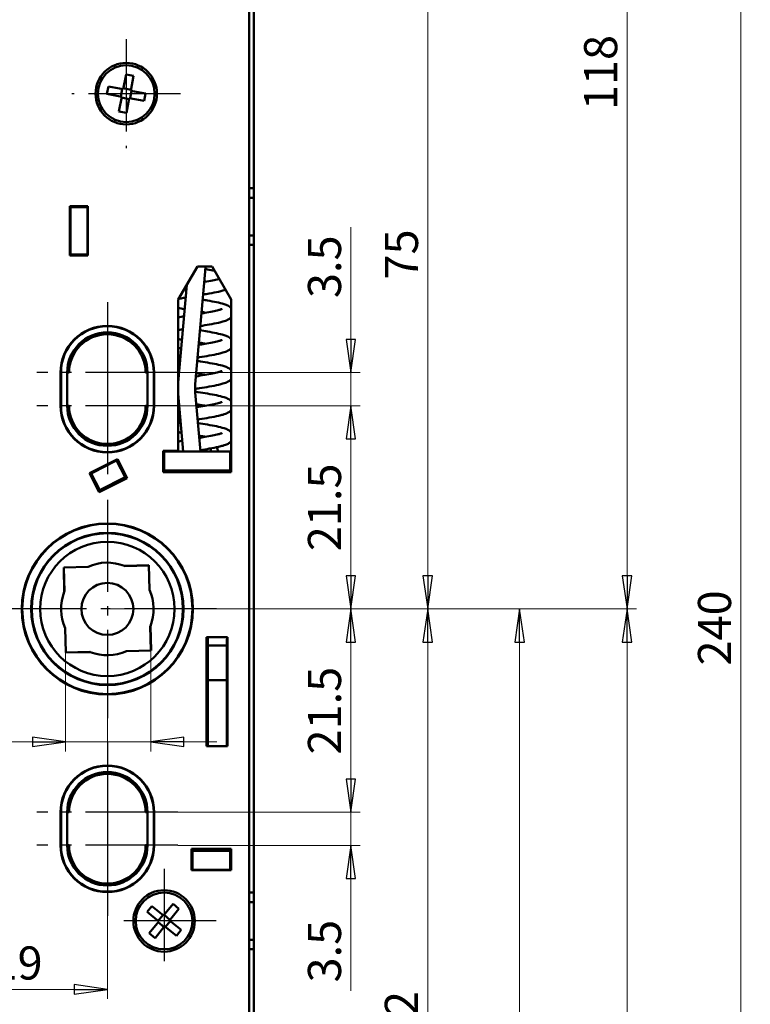
# Model space of a CAD drawing. Extents: x -2769 to -2515, y -66 to 356.
# Drawn here: x -2695 to -2617, y 137 to 241 of the extents above; entities that cross this region are included whole.
import ezdxf

# ---------------------------------------------------------------- set-up
doc = ezdxf.new("R2010")
doc.units = 0
doc.linetypes.add('AM_DIN_G_W050', pattern=[13.75, 9.75, -1.5, 1, -1.5])
doc.layers.get('0').update_dxf_attribs({"linetype": 'CONTINUOUS'})
doc.layers.get('DEFPOINTS').update_dxf_attribs({"linetype": 'CONTINUOUS'})
for name, color, linetype, lineweight in [('Bemaßungen(MSL)', 179, 'CONTINUOUS', 25), ('Mittelpunktmarkierung(MSL)', 179, 'CONTINUOUS', 25), ('Sichtbare Kanten(MSL)', 7, 'CONTINUOUS', 50)]:
    doc.layers.add(name, color=color, linetype=linetype, lineweight=lineweight)
doc.styles.add('NORMAL-MSL', font='arial.ttf')
doc.dimstyles.new('NORMAL-MSL', dxfattribs={"dimtxt": 3.5, "dimasz": 3.5, "dimexe": 1, "dimexo": 0, "dimgap": 1, "dimtad": 1, "dimrnd": 1e-08, "dimdsep": 46, "dimtxsty": 'NORMAL-MSL', "dimblk": 'Filled-1', "dimcen": 0.09, "dimdle": 7, "dimclrd": 2, "dimclre": 2, "dimclrt": 3, "dimadec": 0, "dimazin": 2, "dimtfac": 0.5, "dimtmove": 0, "dimatfit": 3, "dimldrblk": 'Filled-1', "dimfxl": 1, "dimtolj": 1, "dimlwd": 0, "dimlwe": 0, "dimarcsym": 0})

# ---------------------------------------------------------------- blocks, each defined once
blk = doc.blocks.new('Filled-1')
at = {"color": 0}
for p, q in [((0, 0), (-1, 0.143)), ((-1, 0.143), (-1, -0.143)), ((-1, 0), (0, 0)), ((-1, -0.143), (0, 0))]:
    blk.add_line(p, q, dxfattribs=at)
at = {"color": 0, "flags": 128}
blk.add_lwpolyline([(-1, -0.143), (0, 0), (-1, 0.143), (-1, -0.143)], dxfattribs=at)
at = {"color": 0}
blk.add_solid([(-1, -0.143), (0, 0), (-1, 0.143), (-1, -0.143)], dxfattribs=at)
blk = doc.blocks.new('*D50')
at = {"layer": 'Bemaßungen(MSL)', "color": 2, "linetype": 'Continuous', "lineweight": 0}
for p, q in [((-2704.26, 173.32), (-2704.26, 137.34)), ((-2685.26, 167.02), (-2685.26, 137.34)), ((-2700.76, 138.34), (-2688.76, 138.34))]:
    blk.add_line(p, q, dxfattribs=at)
at = {"layer": 'DEFPOINTS', "color": 0, "linetype": 'Continuous'}
for p in [(-2704.26, 173.32), (-2685.26, 167.02), (-2685.26, 138.34)]:
    blk.add_point(p, dxfattribs=at)
at = {"layer": 'Bemaßungen(MSL)', "color": 2, "linetype": 'Continuous', "lineweight": 0, "xscale": 3.5, "yscale": 3.5, "zscale": 3.5, "rotation": 180}
blk.add_blockref('Filled-1', (-2704.26, 138.34), dxfattribs=at)
at = {"layer": 'Bemaßungen(MSL)', "color": 2, "linetype": 'Continuous', "lineweight": 0, "xscale": 3.5, "yscale": 3.5, "zscale": 3.5}
blk.add_blockref('Filled-1', (-2685.26, 138.34), dxfattribs=at)
at = {"layer": 'Bemaßungen(MSL)', "color": 3, "linetype": 'Continuous', "lineweight": 5, "insert": (-2694.76, 141.13), "char_height": 3.5, "attachment_point": 5, "style": 'NORMAL-MSL'}
blk.add_mtext('\\A1;19', dxfattribs=at)
blk = doc.blocks.new('*D45')
at = {"layer": 'Bemaßungen(MSL)', "color": 2, "linetype": 'Continuous', "lineweight": 0}
for p, q in [((-2689.69, 175.25), (-2689.69, 163.51)), ((-2680.68, 175.47), (-2680.68, 163.51)), ((-2693.19, 164.51), (-2705.07, 164.51)), ((-2680.68, 164.51), (-2689.69, 164.51)), ((-2677.18, 164.51), (-2673.68, 164.51))]:
    blk.add_line(p, q, dxfattribs=at)
at = {"layer": 'DEFPOINTS', "color": 0, "linetype": 'Continuous'}
for p in [(-2689.69, 175.25), (-2680.68, 175.47), (-2680.68, 164.51)]:
    blk.add_point(p, dxfattribs=at)
at = {"layer": 'Bemaßungen(MSL)', "color": 2, "linetype": 'Continuous', "lineweight": 0, "xscale": 3.5, "yscale": 3.5, "zscale": 3.5}
blk.add_blockref('Filled-1', (-2689.69, 164.51), dxfattribs=at)
at = {"layer": 'Bemaßungen(MSL)', "color": 2, "linetype": 'Continuous', "lineweight": 0, "xscale": 3.5, "yscale": 3.5, "zscale": 3.5, "rotation": 180}
blk.add_blockref('Filled-1', (-2680.68, 164.51), dxfattribs=at)
at = {"layer": 'Bemaßungen(MSL)', "color": 3, "linetype": 'Continuous', "lineweight": 5, "insert": (-2700.88, 167.3), "char_height": 3.5, "attachment_point": 5, "style": 'NORMAL-MSL'}
blk.add_mtext('\\A1;\\fAIGDT|b0|i0;\\H3.5000;o\\fArial|b0|i0;\\H3.5000;9', dxfattribs=at)
blk = doc.blocks.new('*D19')
at = {"layer": 'Bemaßungen(MSL)', "color": 2, "linetype": 'Continuous', "lineweight": 0}
for p, q in [((-2685.26, 178.57), (-2640.66, 178.57)), ((-2641.66, 88.07), (-2641.66, 175.07)), ((-2671.66, 84.57), (-2640.66, 84.57))]:
    blk.add_line(p, q, dxfattribs=at)
at = {"layer": 'DEFPOINTS', "color": 0, "linetype": 'Continuous'}
for p in [(-2685.26, 178.57), (-2641.66, 178.57), (-2671.66, 84.57)]:
    blk.add_point(p, dxfattribs=at)
at = {"layer": 'Bemaßungen(MSL)', "color": 2, "linetype": 'Continuous', "lineweight": 0, "xscale": 3.5, "yscale": 3.5, "zscale": 3.5}
for p, rotation in [((-2641.66, 178.57), 90), ((-2641.66, 84.57), 270)]:
    blk.add_blockref('Filled-1', p, dxfattribs=dict(at, rotation=rotation))
at = {"layer": 'Bemaßungen(MSL)', "color": 3, "linetype": 'Continuous', "lineweight": 5, "insert": (-2644.45, 129.2), "char_height": 3.5, "attachment_point": 5, "rotation": 90, "style": 'NORMAL-MSL'}
blk.add_mtext('\\A1;RZ94', dxfattribs=at)
blk = doc.blocks.new('*D18')
at = {"layer": 'Bemaßungen(MSL)', "color": 2, "linetype": 'Continuous', "lineweight": 0}
for p, q in [((-2670.26, 296.57), (-2617.26, 296.57)), ((-2618.26, 293.07), (-2618.26, 60.07)), ((-2670.26, 56.57), (-2617.26, 56.57))]:
    blk.add_line(p, q, dxfattribs=at)
at = {"layer": 'DEFPOINTS', "color": 0, "linetype": 'Continuous'}
for p in [(-2670.26, 296.57), (-2670.26, 56.57), (-2618.26, 56.57)]:
    blk.add_point(p, dxfattribs=at)
at = {"layer": 'Bemaßungen(MSL)', "color": 2, "linetype": 'Continuous', "lineweight": 0, "xscale": 3.5, "yscale": 3.5, "zscale": 3.5}
for p, rotation in [((-2618.26, 296.57), 90), ((-2618.26, 56.57), 270)]:
    blk.add_blockref('Filled-1', p, dxfattribs=dict(at, rotation=rotation))
at = {"layer": 'Bemaßungen(MSL)', "color": 3, "linetype": 'Continuous', "lineweight": 5, "insert": (-2621.05, 176.57), "char_height": 3.5, "attachment_point": 5, "rotation": 90, "style": 'NORMAL-MSL'}
blk.add_mtext('\\A1;240', dxfattribs=at)
blk = doc.blocks.new('*D17')
at = {"layer": 'Bemaßungen(MSL)', "color": 2, "linetype": 'Continuous', "lineweight": 0}
for p, q in [((-2685.26, 178.57), (-2650.38, 178.57)), ((-2651.38, 175.07), (-2651.38, 90.07)), ((-2675.44, 86.57), (-2650.38, 86.57))]:
    blk.add_line(p, q, dxfattribs=at)
at = {"layer": 'DEFPOINTS', "color": 0, "linetype": 'Continuous'}
for p in [(-2685.26, 178.57), (-2675.44, 86.57), (-2651.38, 86.57)]:
    blk.add_point(p, dxfattribs=at)
at = {"layer": 'Bemaßungen(MSL)', "color": 2, "linetype": 'Continuous', "lineweight": 0, "xscale": 3.5, "yscale": 3.5, "zscale": 3.5}
for p, rotation in [((-2651.38, 178.57), 90), ((-2651.38, 86.57), 270)]:
    blk.add_blockref('Filled-1', p, dxfattribs=dict(at, rotation=rotation))
at = {"layer": 'Bemaßungen(MSL)', "color": 3, "linetype": 'Continuous', "lineweight": 5, "insert": (-2654.17, 132.57), "char_height": 3.5, "attachment_point": 5, "rotation": 90, "style": 'NORMAL-MSL'}
blk.add_mtext('\\A1;PZ92', dxfattribs=at)
blk = doc.blocks.new('*D16')
at = {"layer": 'Bemaßungen(MSL)', "color": 2, "linetype": 'Continuous', "lineweight": 0}
for p, q in [((-2685.26, 178.57), (-2629.3, 178.57)), ((-2630.3, 175.07), (-2630.3, 60.07)), ((-2670.26, 56.57), (-2629.3, 56.57))]:
    blk.add_line(p, q, dxfattribs=at)
at = {"layer": 'DEFPOINTS', "color": 0, "linetype": 'Continuous'}
for p in [(-2685.26, 178.57), (-2670.26, 56.57), (-2630.3, 56.57)]:
    blk.add_point(p, dxfattribs=at)
at = {"layer": 'Bemaßungen(MSL)', "color": 2, "linetype": 'Continuous', "lineweight": 0, "xscale": 3.5, "yscale": 3.5, "zscale": 3.5}
for p, rotation in [((-2630.3, 178.57), 90), ((-2630.3, 56.57), 270)]:
    blk.add_blockref('Filled-1', p, dxfattribs=dict(at, rotation=rotation))
at = {"layer": 'Bemaßungen(MSL)', "color": 3, "linetype": 'Continuous', "lineweight": 5, "insert": (-2633.06, 116.21), "char_height": 3.5, "attachment_point": 5, "rotation": 90, "style": 'NORMAL-MSL'}
blk.add_mtext('\\A1;122', dxfattribs=at)
blk = doc.blocks.new('*D15')
at = {"layer": 'Bemaßungen(MSL)', "color": 2, "linetype": 'Continuous', "lineweight": 0}
for p, q in [((-2659.52, 160.57), (-2659.52, 164.07)), ((-2677.81, 157.07), (-2658.52, 157.07)), ((-2659.52, 157.07), (-2659.52, 153.57)), ((-2677.81, 153.57), (-2658.52, 153.57)), ((-2659.52, 150.07), (-2659.52, 138.18))]:
    blk.add_line(p, q, dxfattribs=at)
at = {"layer": 'DEFPOINTS', "color": 0, "linetype": 'Continuous'}
for p in [(-2677.81, 157.07), (-2677.81, 153.57), (-2659.52, 153.57)]:
    blk.add_point(p, dxfattribs=at)
at = {"layer": 'Bemaßungen(MSL)', "color": 2, "linetype": 'Continuous', "lineweight": 0, "xscale": 3.5, "yscale": 3.5, "zscale": 3.5}
for p, rotation in [((-2659.52, 157.07), 270), ((-2659.52, 153.57), 90)]:
    blk.add_blockref('Filled-1', p, dxfattribs=dict(at, rotation=rotation))
at = {"layer": 'Bemaßungen(MSL)', "color": 3, "linetype": 'Continuous', "lineweight": 5, "insert": (-2662.3, 142.38), "char_height": 3.5, "attachment_point": 5, "rotation": 90, "style": 'NORMAL-MSL'}
blk.add_mtext('\\A1;3.5', dxfattribs=at)
blk = doc.blocks.new('*D14')
at = {"layer": 'Bemaßungen(MSL)', "color": 2, "linetype": 'Continuous', "lineweight": 0}
for p, q in [((-2673.71, 178.57), (-2658.52, 178.57)), ((-2659.52, 175.07), (-2659.52, 160.57)), ((-2681.21, 157.07), (-2658.52, 157.07))]:
    blk.add_line(p, q, dxfattribs=at)
at = {"layer": 'DEFPOINTS', "color": 0, "linetype": 'Continuous'}
for p in [(-2673.71, 178.57), (-2681.21, 157.07), (-2659.52, 157.07)]:
    blk.add_point(p, dxfattribs=at)
at = {"layer": 'Bemaßungen(MSL)', "color": 2, "linetype": 'Continuous', "lineweight": 0, "xscale": 3.5, "yscale": 3.5, "zscale": 3.5}
for p, rotation in [((-2659.52, 178.57), 90), ((-2659.52, 157.07), 270)]:
    blk.add_blockref('Filled-1', p, dxfattribs=dict(at, rotation=rotation))
at = {"layer": 'Bemaßungen(MSL)', "color": 3, "linetype": 'Continuous', "lineweight": 5, "insert": (-2662.3, 167.82), "char_height": 3.5, "attachment_point": 5, "rotation": 90, "style": 'NORMAL-MSL'}
blk.add_mtext('\\A1;21.5', dxfattribs=at)
blk = doc.blocks.new('*D12')
at = {"layer": 'Bemaßungen(MSL)', "color": 2, "linetype": 'Continuous', "lineweight": 0}
for p, q in [((-2677.81, 253.57), (-2650.38, 253.57)), ((-2651.38, 250.07), (-2651.38, 182.07)), ((-2673.71, 178.57), (-2650.38, 178.57))]:
    blk.add_line(p, q, dxfattribs=at)
at = {"layer": 'DEFPOINTS', "color": 0, "linetype": 'Continuous'}
for p in [(-2677.81, 253.57), (-2673.71, 178.57), (-2651.38, 178.57)]:
    blk.add_point(p, dxfattribs=at)
at = {"layer": 'Bemaßungen(MSL)', "color": 2, "linetype": 'Continuous', "lineweight": 0, "xscale": 3.5, "yscale": 3.5, "zscale": 3.5}
for p, rotation in [((-2651.38, 253.57), 90), ((-2651.38, 178.57), 270)]:
    blk.add_blockref('Filled-1', p, dxfattribs=dict(at, rotation=rotation))
at = {"layer": 'Bemaßungen(MSL)', "color": 3, "linetype": 'Continuous', "lineweight": 5, "insert": (-2654.16, 216.07), "char_height": 3.5, "attachment_point": 5, "rotation": 90, "style": 'NORMAL-MSL'}
blk.add_mtext('\\A1;75', dxfattribs=at)
blk = doc.blocks.new('*D11')
at = {"layer": 'Bemaßungen(MSL)', "color": 2, "linetype": 'Continuous', "lineweight": 0}
for p, q in [((-2659.52, 207.07), (-2659.52, 218.97)), ((-2677.81, 203.57), (-2658.52, 203.57)), ((-2659.52, 200.07), (-2659.52, 203.57)), ((-2677.81, 200.07), (-2658.52, 200.07)), ((-2659.52, 196.57), (-2659.52, 193.07))]:
    blk.add_line(p, q, dxfattribs=at)
at = {"layer": 'DEFPOINTS', "color": 0, "linetype": 'Continuous'}
for p in [(-2677.81, 203.57), (-2677.81, 200.07), (-2659.52, 200.07)]:
    blk.add_point(p, dxfattribs=at)
at = {"layer": 'Bemaßungen(MSL)', "color": 2, "linetype": 'Continuous', "lineweight": 0, "xscale": 3.5, "yscale": 3.5, "zscale": 3.5}
for p, rotation in [((-2659.52, 203.57), 270), ((-2659.52, 200.07), 90)]:
    blk.add_blockref('Filled-1', p, dxfattribs=dict(at, rotation=rotation))
at = {"layer": 'Bemaßungen(MSL)', "color": 3, "linetype": 'Continuous', "lineweight": 5, "insert": (-2662.3, 214.77), "char_height": 3.5, "attachment_point": 5, "rotation": 90, "style": 'NORMAL-MSL'}
blk.add_mtext('\\A1;3.5', dxfattribs=at)
blk = doc.blocks.new('*D10')
at = {"layer": 'Bemaßungen(MSL)', "color": 2, "linetype": 'Continuous', "lineweight": 0}
for p, q in [((-2677.81, 200.07), (-2658.52, 200.07)), ((-2659.52, 182.07), (-2659.52, 196.57)), ((-2673.71, 178.57), (-2658.52, 178.57))]:
    blk.add_line(p, q, dxfattribs=at)
at = {"layer": 'DEFPOINTS', "color": 0, "linetype": 'Continuous'}
for p in [(-2677.81, 200.07), (-2659.52, 200.07), (-2673.71, 178.57)]:
    blk.add_point(p, dxfattribs=at)
at = {"layer": 'Bemaßungen(MSL)', "color": 2, "linetype": 'Continuous', "lineweight": 0, "xscale": 3.5, "yscale": 3.5, "zscale": 3.5}
for p, rotation in [((-2659.52, 200.07), 90), ((-2659.52, 178.57), 270)]:
    blk.add_blockref('Filled-1', p, dxfattribs=dict(at, rotation=rotation))
at = {"layer": 'Bemaßungen(MSL)', "color": 3, "linetype": 'Continuous', "lineweight": 5, "insert": (-2662.3, 189.32), "char_height": 3.5, "attachment_point": 5, "rotation": 90, "style": 'NORMAL-MSL'}
blk.add_mtext('\\A1;21.5', dxfattribs=at)
blk = doc.blocks.new('*D9')
at = {"layer": 'Bemaßungen(MSL)', "color": 2, "linetype": 'Continuous', "lineweight": 0}
for p, q in [((-2670.26, 296.57), (-2629.3, 296.57)), ((-2630.3, 182.07), (-2630.3, 293.07)), ((-2685.26, 178.57), (-2629.3, 178.57))]:
    blk.add_line(p, q, dxfattribs=at)
at = {"layer": 'DEFPOINTS', "color": 0, "linetype": 'Continuous'}
for p in [(-2670.26, 296.57), (-2630.3, 296.57), (-2685.26, 178.57)]:
    blk.add_point(p, dxfattribs=at)
at = {"layer": 'Bemaßungen(MSL)', "color": 2, "linetype": 'Continuous', "lineweight": 0, "xscale": 3.5, "yscale": 3.5, "zscale": 3.5}
for p, rotation in [((-2630.3, 296.57), 90), ((-2630.3, 178.57), 270)]:
    blk.add_blockref('Filled-1', p, dxfattribs=dict(at, rotation=rotation))
at = {"layer": 'Bemaßungen(MSL)', "color": 3, "linetype": 'Continuous', "lineweight": 5, "insert": (-2633.09, 235.31), "char_height": 3.5, "attachment_point": 5, "rotation": 90, "style": 'NORMAL-MSL'}
blk.add_mtext('\\A1;118', dxfattribs=at)

msp = doc.modelspace()

# ---------------------------------------------------------------- linework, layer by layer
at = {"layer": 'Mittelpunktmarkierung(MSL)', "color": 1, "linetype": 'AM_DIN_G_W050'}
for p, q in [((-2683.265, 238.824), (-2683.265, 227.324)), ((-2677.515, 233.074), (-2689.015, 233.074)), ((-2685.265, 211.024), (-2685.265, 201.074)), ((-2677.815, 203.574), (-2692.715, 203.574)), ((-2685.265, 202.574), (-2685.265, 192.624)), ((-2677.815, 200.074), (-2692.715, 200.074)), ((-2685.265, 190.124), (-2685.265, 167.024)), ((-2673.715, 178.574), (-2696.815, 178.574)), ((-2677.815, 157.074), (-2692.715, 157.074)), ((-2677.815, 153.574), (-2692.715, 153.574)), ((-2679.265, 151.074), (-2679.265, 140.074)), ((-2673.765, 145.574), (-2684.765, 145.574))]:
    msp.add_line(p, q, dxfattribs=at)
at = {"layer": 'Mittelpunktmarkierung(MSL)', "linetype": 'Continuous'}
for p, q in [((-2685.265, 164.524), (-2685.265, 154.574)), ((-2685.265, 156.074), (-2685.265, 146.124))]:
    msp.add_line(p, q, dxfattribs=at)
at = {"layer": 'Sichtbare Kanten(MSL)'}
for p, q in [((-2670.265, 296.574), (-2670.265, 56.574)), ((-2670.265, 289.974), (-2670.265, 223.574)), ((-2669.765, 223.574), (-2669.765, 289.974)), ((-2683.581, 233.543), (-2683.278, 235.113)), ((-2683.278, 235.113), (-2682.492, 234.962)), ((-2682.492, 234.962), (-2682.796, 233.391)), ((-2685.304, 233.061), (-2685.152, 233.846)), ((-2685.152, 233.846), (-2683.581, 233.543)), ((-2683.832, 232.776), (-2683.68, 233.562)), ((-2683.562, 233.641), (-2682.777, 233.489)), ((-2682.698, 233.372), (-2682.85, 232.586)), ((-2682.796, 233.391), (-2681.225, 233.087)), ((-2683.733, 232.757), (-2685.304, 233.061)), ((-2684.037, 231.186), (-2683.733, 232.757)), ((-2682.967, 232.507), (-2683.752, 232.659)), ((-2682.948, 232.605), (-2683.252, 231.034)), ((-2681.377, 232.301), (-2682.948, 232.605)), ((-2681.225, 233.087), (-2681.377, 232.301)), ((-2683.252, 231.034), (-2684.037, 231.186)), ((-2670.265, 223.074), (-2669.765, 223.074)), ((-2669.765, 223.574), (-2669.765, 223.074)), ((-2669.765, 223.074), (-2669.765, 222.074)), ((-2670.265, 222.074), (-2669.765, 222.074)), ((-2669.765, 222.074), (-2669.765, 218.074)), ((-2689.215, 221.174), (-2687.315, 221.174)), ((-2689.215, 215.974), (-2689.215, 221.174)), ((-2689.165, 221.174), (-2689.165, 221.074)), ((-2687.365, 221.074), (-2689.165, 221.074)), ((-2689.165, 220.774), (-2689.165, 221.074)), ((-2687.365, 221.074), (-2687.365, 221.174)), ((-2687.365, 221.074), (-2687.365, 220.774)), ((-2687.315, 221.174), (-2687.315, 215.974)), ((-2689.165, 216.374), (-2689.165, 220.774)), ((-2687.365, 220.774), (-2687.365, 216.374)), ((-2670.265, 218.074), (-2669.765, 218.074)), ((-2669.765, 218.074), (-2669.765, 217.074)), ((-2669.765, 217.074), (-2670.265, 217.074)), ((-2669.765, 217.074), (-2669.765, 216.574)), ((-2687.315, 215.974), (-2689.215, 215.974)), ((-2689.165, 216.074), (-2689.165, 216.374)), ((-2689.165, 216.074), (-2687.365, 216.074)), ((-2689.165, 216.074), (-2689.165, 215.974)), ((-2687.365, 216.374), (-2687.365, 216.074)), ((-2687.365, 215.974), (-2687.365, 216.074)), ((-2670.265, 216.574), (-2670.265, 149.074)), ((-2669.765, 149.074), (-2669.765, 216.574)), ((-2677.765, 211.299), (-2675.744, 214.799)), ((-2675.744, 214.799), (-2674.185, 214.799)), ((-2674.883, 214.799), (-2674.931, 214.253)), ((-2674.185, 214.799), (-2672.165, 211.299)), ((-2675.972, 202.355), (-2674.931, 214.253)), ((-2677.765, 202.516), (-2676.859, 212.868)), ((-2677.765, 195.299), (-2677.765, 211.299)), ((-2672.165, 211.299), (-2672.165, 193.049)), ((-2690.215, 200.074), (-2690.215, 203.574)), ((-2690.165, 200.074), (-2690.165, 203.574)), ((-2689.515, 200.074), (-2689.515, 203.574)), ((-2689.315, 203.574), (-2689.515, 203.574)), ((-2681.015, 203.574), (-2681.215, 203.574)), ((-2681.015, 203.574), (-2681.015, 200.074)), ((-2680.365, 203.574), (-2680.365, 200.074)), ((-2680.315, 203.574), (-2680.315, 200.074)), ((-2677.231, 195.224), (-2677.765, 201.323)), ((-2675.972, 201.484), (-2675.424, 195.224)), ((-2689.515, 200.074), (-2689.315, 200.074)), ((-2681.215, 200.074), (-2681.015, 200.074)), ((-2679.365, 193.049), (-2679.365, 195.299)), ((-2679.365, 195.299), (-2677.765, 195.299)), ((-2679.265, 195.224), (-2679.365, 195.224)), ((-2679.265, 195.224), (-2679.265, 193.224)), ((-2679.265, 195.224), (-2678.765, 195.224)), ((-2672.765, 195.224), (-2678.765, 195.224)), ((-2675.096, 195.376), (-2675.202, 195.406)), ((-2675.096, 195.224), (-2675.096, 195.376)), ((-2675.096, 195.376), (-2674.565, 195.224)), ((-2672.765, 195.224), (-2672.265, 195.224)), ((-2672.165, 195.224), (-2672.265, 195.224)), ((-2672.265, 193.224), (-2672.265, 195.224)), ((-2687.146, 192.927), (-2684.205, 194.425)), ((-2686.704, 193.054), (-2684.566, 194.143)), ((-2684.566, 194.143), (-2684.298, 194.28)), ((-2684.165, 194.347), (-2684.298, 194.28)), ((-2683.39, 192.498), (-2684.298, 194.28)), ((-2684.205, 194.425), (-2683.184, 192.421)), ((-2686.124, 190.922), (-2687.146, 192.927)), ((-2686.178, 191.053), (-2687.135, 192.932)), ((-2686.971, 192.918), (-2686.704, 193.054)), ((-2686.971, 192.918), (-2686.063, 191.136)), ((-2679.365, 193.224), (-2679.265, 193.224)), ((-2672.165, 193.049), (-2679.365, 193.049)), ((-2678.765, 193.224), (-2679.265, 193.224)), ((-2678.765, 193.224), (-2672.765, 193.224)), ((-2677.041, 193.049), (-2677.056, 193.224)), ((-2675.249, 193.224), (-2675.234, 193.049)), ((-2672.265, 193.224), (-2672.765, 193.224)), ((-2672.265, 193.224), (-2672.165, 193.224)), ((-2683.501, 192.441), (-2686.188, 191.048)), ((-2683.184, 192.421), (-2686.124, 190.922)), ((-2683.658, 192.361), (-2685.796, 191.272)), ((-2683.39, 192.498), (-2683.658, 192.361)), ((-2683.39, 192.498), (-2683.257, 192.565)), ((-2685.796, 191.272), (-2686.063, 191.136)), ((-2687.29, 183.036), (-2689.883, 182.972)), ((-2689.883, 182.972), (-2689.82, 180.379)), ((-2689.852, 182.973), (-2689.807, 180.411)), ((-2680.866, 183.193), (-2683.46, 183.129)), ((-2680.865, 183.161), (-2683.428, 183.117)), ((-2680.803, 180.599), (-2680.866, 183.193)), ((-2689.727, 176.549), (-2689.663, 173.955)), ((-2680.677, 174.175), (-2680.722, 176.737)), ((-2680.646, 174.175), (-2680.709, 176.769)), ((-2674.79, 164.074), (-2674.79, 175.574)), ((-2674.79, 175.574), (-2672.54, 175.574)), ((-2674.61, 175.574), (-2674.64, 175.372)), ((-2674.64, 175.372), (-2674.64, 175.025)), ((-2674.64, 175.025), (-2674.64, 174.725)), ((-2672.64, 175.225), (-2672.588, 175.574)), ((-2672.64, 175.025), (-2672.64, 175.225)), ((-2672.64, 174.725), (-2672.64, 175.025)), ((-2672.54, 175.574), (-2672.54, 164.074)), ((-2689.664, 173.986), (-2687.101, 174.031)), ((-2689.663, 173.955), (-2687.07, 174.018)), ((-2683.239, 174.112), (-2680.646, 174.175)), ((-2674.64, 174.225), (-2674.64, 174.725)), ((-2672.64, 174.725), (-2674.64, 174.725)), ((-2674.64, 174.225), (-2674.64, 171.525)), ((-2672.64, 174.725), (-2672.64, 174.225)), ((-2672.64, 171.525), (-2672.64, 174.225)), ((-2674.64, 171.025), (-2674.64, 171.525)), ((-2674.64, 171.025), (-2674.64, 164.074)), ((-2674.64, 171.025), (-2672.64, 171.025)), ((-2672.64, 171.525), (-2672.64, 171.025)), ((-2672.64, 164.074), (-2672.64, 171.025)), ((-2674.79, 169.74), (-2674.64, 169.795)), ((-2672.64, 170.523), (-2672.54, 170.559)), ((-2672.54, 168.463), (-2672.64, 168.337)), ((-2674.64, 167.047), (-2674.79, 166.996)), ((-2672.54, 164.074), (-2674.79, 164.074)), ((-2690.215, 153.574), (-2690.215, 157.074)), ((-2690.165, 153.574), (-2690.165, 157.074)), ((-2689.515, 153.574), (-2689.515, 157.074)), ((-2689.315, 157.074), (-2689.515, 157.074)), ((-2681.015, 157.074), (-2681.215, 157.074)), ((-2681.015, 157.074), (-2681.015, 153.574)), ((-2680.365, 157.074), (-2680.365, 153.574)), ((-2680.315, 157.074), (-2680.315, 153.574)), ((-2689.515, 153.574), (-2689.315, 153.574)), ((-2681.215, 153.574), (-2681.015, 153.574)), ((-2676.365, 153.199), (-2672.165, 153.199)), ((-2676.365, 150.949), (-2676.365, 153.199)), ((-2674.64, 152.999), (-2674.64, 153.199)), ((-2672.64, 153.199), (-2672.64, 152.999)), ((-2672.165, 153.199), (-2672.165, 150.949)), ((-2676.265, 152.999), (-2676.365, 152.999)), ((-2676.265, 152.999), (-2672.265, 152.999)), ((-2676.265, 150.999), (-2676.265, 152.999)), ((-2672.165, 152.999), (-2672.265, 152.999)), ((-2672.265, 152.999), (-2672.265, 150.999)), ((-2676.365, 150.999), (-2676.265, 150.999)), ((-2672.165, 150.949), (-2676.365, 150.949)), ((-2672.265, 150.999), (-2676.265, 150.999)), ((-2674.64, 150.999), (-2674.64, 150.949)), ((-2672.64, 150.949), (-2672.64, 150.999)), ((-2672.265, 150.999), (-2672.165, 150.999)), ((-2669.765, 149.074), (-2669.765, 148.574)), ((-2670.265, 148.574), (-2669.765, 148.574)), ((-2669.765, 148.574), (-2669.765, 147.574)), ((-2681.068, 146.527), (-2680.563, 147.147)), ((-2680.563, 147.147), (-2679.322, 146.137)), ((-2679.322, 146.137), (-2678.312, 147.377)), ((-2677.692, 146.872), (-2678.702, 145.632)), ((-2678.312, 147.377), (-2677.692, 146.872)), ((-2670.265, 147.574), (-2669.765, 147.574)), ((-2669.765, 147.574), (-2669.765, 143.574)), ((-2679.827, 145.516), (-2681.068, 146.527)), ((-2679.905, 145.579), (-2679.4, 146.2)), ((-2679.259, 146.214), (-2678.639, 145.709)), ((-2680.838, 144.276), (-2679.827, 145.516)), ((-2679.207, 145.011), (-2680.217, 143.771)), ((-2679.27, 144.934), (-2679.891, 145.439)), ((-2677.966, 144.001), (-2679.207, 145.011)), ((-2678.624, 145.568), (-2679.13, 144.948)), ((-2678.702, 145.632), (-2677.461, 144.621)), ((-2680.217, 143.771), (-2680.838, 144.276)), ((-2677.461, 144.621), (-2677.966, 144.001)), ((-2670.265, 143.574), (-2669.765, 143.574)), ((-2669.765, 143.574), (-2669.765, 142.574)), ((-2669.765, 142.574), (-2670.265, 142.574)), ((-2670.265, 142.074), (-2670.265, 57.074)), ((-2669.765, 142.574), (-2669.765, 142.074)), ((-2669.765, 57.074), (-2669.765, 142.074))]:
    msp.add_line(p, q, dxfattribs=at)
for centre, radius in [((-2683.265, 233.074), 3.25), ((-2683.265, 233.074), 3), ((-2685.265, 178.574), 9.05), ((-2685.265, 178.574), 9), ((-2685.265, 178.574), 8.05), ((-2685.265, 178.574), 8), ((-2685.265, 178.574), 7.1), ((-2685.265, 178.574), 2.75), ((-2679.265, 145.574), 3.25), ((-2679.265, 145.574), 3)]:
    msp.add_circle(centre, radius, dxfattribs=at)
for centre, radius, start, end in [((-2685.265, 203.574), 4.95, 0, 180), ((-2685.265, 203.574), 4.9, 0, 180), ((-2685.265, 203.574), 4.25, 0, 180), ((-2685.265, 203.574), 4.05, 0, 180), ((-2670.991, 201.919), 5, 175, 185), ((-2685.265, 200.074), 4.95, 180, 0), ((-2685.265, 200.074), 4.9, 180, 0), ((-2685.265, 200.074), 4.25, 180, 0), ((-2685.265, 200.074), 4.05, 180, 0), ((-2685.265, 178.574), 4.9, 68.38492, 114.41326), ((-2685.265, 178.574), 4.9, 67.98583, 68.38492), ((-2685.265, 178.574), 4.9, 158.38492, 204.41326), ((-2685.265, 178.574), 4.9, 157.98583, 158.38492), ((-2685.265, 178.574), 4.9, 338.38492, 24.41326), ((-2685.265, 178.574), 4.9, 337.98583, 338.38492), ((-2685.265, 178.574), 4.9, 247.98583, 248.38492), ((-2685.265, 178.574), 4.9, 248.38492, 294.41326), ((-2685.265, 157.074), 4.95, 0, 180), ((-2685.265, 157.074), 4.9, 0, 180), ((-2685.265, 157.074), 4.25, 0, 180), ((-2685.265, 157.074), 4.05, 0, 180), ((-2685.265, 153.574), 4.95, 180, 0), ((-2685.265, 153.574), 4.9, 180, 0), ((-2685.265, 153.574), 4.25, 180, 0), ((-2685.265, 153.574), 4.05, 180, 0)]:
    msp.add_arc(centre, radius, start, end, dxfattribs=at)
for major_axis, start_param, end_param in [((0, 0.65), 1.0167891, 1.5707963), ((0, -0.65), 1.5707963, 2.3545358)]:
    msp.add_ellipse((-2673.957, 195.224), major_axis=major_axis, ratio=0.5877853, start_param=start_param, end_param=end_param, dxfattribs=at)
for points, knots in [([(-2673.429, 213.489), (-2673.462, 213.48), (-2673.496, 213.471), (-2673.699, 213.418), (-2673.903, 213.373), (-2674.387, 213.276), (-2674.673, 213.224), (-2674.993, 213.168), (-2675.01, 213.165), (-2675.026, 213.163)], [13.19464263, 13.19464263, 13.19464263, 13.19464263, 13.25393041, 13.25393041, 13.52713413, 13.52713413, 13.83096952, 13.83096952, 13.84767651, 13.84767651, 13.84767651, 13.84767651]), ([(-2674.908, 214.518), (-2674.829, 214.505), (-2674.751, 214.492), (-2674.41, 214.432), (-2674.156, 214.386), (-2673.92, 214.339)], [11.25225235, 11.25225235, 11.25225235, 11.25225235, 11.32830301, 11.32830301, 11.58932738, 11.58932738, 11.58932738, 11.58932738]), ([(-2676.977, 211.516), (-2677.143, 211.486), (-2677.302, 211.457), (-2677.546, 211.409), (-2677.637, 211.39), (-2677.723, 211.371)], [14.54846301, 14.54846301, 14.54846301, 14.54846301, 14.72246503, 14.72246503, 14.8334141, 14.8334141, 14.8334141, 14.8334141]), ([(-2672.764, 212.337), (-2672.849, 212.305), (-2672.939, 212.277), (-2673.178, 212.208), (-2673.335, 212.169), (-2673.8, 212.064), (-2674.134, 212), (-2674.703, 211.899), (-2674.922, 211.861), (-2675.143, 211.824)], [13.03255996, 13.03255996, 13.03255996, 13.03255996, 13.17332596, 13.17332596, 13.38288342, 13.38288342, 13.74425209, 13.74425209, 13.95598182, 13.95598182, 13.95598182, 13.95598182]), ([(-2677.765, 210.41), (-2677.571, 210.371), (-2677.365, 210.333), (-2677.129, 210.291), (-2677.107, 210.287), (-2677.085, 210.283)], [16.67048441, 16.67048441, 16.67048441, 16.67048441, 16.88630229, 16.88630229, 16.90831792, 16.90831792, 16.90831792, 16.90831792]), ([(-2675.191, 211.284), (-2675.014, 211.255), (-2674.838, 211.225), (-2674.331, 211.137), (-2674.012, 211.078), (-2673.421, 210.954), (-2673.154, 210.89), (-2672.778, 210.772), (-2672.647, 210.724), (-2672.449, 210.623), (-2672.38, 210.582), (-2672.261, 210.486), (-2672.212, 210.441), (-2672.165, 210.381)], [17.4449231, 17.4449231, 17.4449231, 17.4449231, 17.61372, 17.61372, 17.9462105, 17.9462105, 18.2972391, 18.2972391, 18.5232875, 18.5232875, 18.6441747, 18.6441747, 18.7191768, 18.7191768, 18.7191768, 18.7191768]), ([(-2672.165, 209.438), (-2672.203, 209.389), (-2672.243, 209.35), (-2672.374, 209.237), (-2672.459, 209.19), (-2672.696, 209.073), (-2672.854, 209.02), (-2673.179, 208.926), (-2673.336, 208.887), (-2673.801, 208.782), (-2674.135, 208.718), (-2674.796, 208.6), (-2675.114, 208.547), (-2675.435, 208.494)], [18.9800287, 18.9800287, 18.9800287, 18.9800287, 19.0411097, 19.0411097, 19.1908431, 19.1908431, 19.4571027, 19.4571027, 19.6665141, 19.6665141, 20.0278182, 20.0278182, 20.3314021, 20.3314021, 20.3314021, 20.3314021]), ([(-2673.104, 210.322), (-2673.104, 210.322), (-2673.107, 210.32), (-2673.129, 210.309), (-2673.166, 210.292), (-2673.294, 210.246), (-2673.402, 210.213), (-2673.699, 210.136), (-2673.902, 210.091), (-2674.386, 209.994), (-2674.673, 209.942), (-2675.088, 209.87), (-2675.202, 209.851), (-2675.318, 209.831)], [19.1261368, 19.1261368, 19.1261368, 19.1261368, 19.177191, 19.177191, 19.3230238, 19.3230238, 19.5370697, 19.5370697, 19.8102651, 19.8102651, 20.1140969, 20.1140969, 20.2262454, 20.2262454, 20.2262454, 20.2262454]), ([(-2675.304, 209.985), (-2675.233, 209.973), (-2675.163, 209.961), (-2675.015, 209.936), (-2674.937, 209.923), (-2674.861, 209.909)], [17.47721393, 17.47721393, 17.47721393, 17.47721393, 17.54629522, 17.54629522, 17.62363317, 17.62363317, 17.62363317, 17.62363317]), ([(-2677.269, 208.181), (-2677.331, 208.169), (-2677.392, 208.157), (-2677.562, 208.124), (-2677.667, 208.102), (-2677.765, 208.081)], [20.93656503, 20.93656503, 20.93656503, 20.93656503, 21.00599956, 21.00599956, 21.13476897, 21.13476897, 21.13476897, 21.13476897]), ([(-2675.474, 208.049), (-2675.2, 208.004), (-2674.928, 207.959), (-2674.33, 207.855), (-2674.011, 207.796), (-2673.42, 207.672), (-2673.153, 207.608), (-2672.777, 207.49), (-2672.647, 207.442), (-2672.449, 207.341), (-2672.38, 207.3), (-2672.26, 207.204), (-2672.212, 207.159), (-2672.165, 207.099)], [23.6386343, 23.6386343, 23.6386343, 23.6386343, 23.8972497, 23.8972497, 24.2297513, 24.2297513, 24.5808145, 24.5808145, 24.8070053, 24.8070053, 24.9274329, 24.9274329, 25.0023621, 25.0023621, 25.0023621, 25.0023621]), ([(-2673.104, 207.04), (-2673.104, 207.04), (-2673.107, 207.038), (-2673.129, 207.027), (-2673.166, 207.011), (-2673.294, 206.964), (-2673.402, 206.932), (-2673.699, 206.855), (-2673.902, 206.809), (-2674.386, 206.712), (-2674.673, 206.66), (-2675.181, 206.573), (-2675.394, 206.537), (-2675.609, 206.501)], [25.4093221, 25.4093221, 25.4093221, 25.4093221, 25.4603732, 25.4603732, 25.6062044, 25.6062044, 25.8202483, 25.8202483, 26.0934426, 26.0934426, 26.3972739, 26.3972739, 26.6026946, 26.6026946, 26.6026946, 26.6026946]), ([(-2675.587, 206.751), (-2675.42, 206.723), (-2675.254, 206.695), (-2675.015, 206.654), (-2674.937, 206.641), (-2674.861, 206.628)], [23.66971777, 23.66971777, 23.66971777, 23.66971777, 23.82947133, 23.82947133, 23.90681848, 23.90681848, 23.90681848, 23.90681848]), ([(-2672.165, 206.156), (-2672.203, 206.107), (-2672.243, 206.069), (-2672.374, 205.956), (-2672.459, 205.908), (-2672.696, 205.791), (-2672.854, 205.738), (-2673.179, 205.645), (-2673.336, 205.605), (-2673.801, 205.501), (-2674.136, 205.436), (-2674.827, 205.313), (-2675.179, 205.255), (-2675.597, 205.186), (-2675.662, 205.175), (-2675.726, 205.165)], [25.263214, 25.263214, 25.263214, 25.263214, 25.3243108, 25.3243108, 25.474063, 25.474063, 25.7403746, 25.7403746, 25.9497647, 25.9497647, 26.3110593, 26.3110593, 26.6455288, 26.6455288, 26.7063277, 26.7063277, 26.7063277, 26.7063277]), ([(-2675.757, 204.814), (-2675.732, 204.81), (-2675.707, 204.806), (-2675.339, 204.746), (-2674.995, 204.689), (-2674.33, 204.573), (-2674.011, 204.514), (-2673.42, 204.39), (-2673.153, 204.326), (-2672.777, 204.208), (-2672.646, 204.161), (-2672.449, 204.059), (-2672.38, 204.019), (-2672.26, 203.922), (-2672.212, 203.878), (-2672.165, 203.817)], [29.8326886, 29.8326886, 29.8326886, 29.8326886, 29.8559573, 29.8559573, 30.1804855, 30.1804855, 30.5129887, 30.5129887, 30.864057, 30.864057, 31.0902687, 31.0902687, 31.2106288, 31.2106288, 31.2855474, 31.2855474, 31.2855474, 31.2855474]), ([(-2673.104, 203.759), (-2673.104, 203.759), (-2673.107, 203.757), (-2673.129, 203.746), (-2673.166, 203.729), (-2673.294, 203.683), (-2673.402, 203.65), (-2673.699, 203.573), (-2673.902, 203.528), (-2674.386, 203.43), (-2674.673, 203.378), (-2675.273, 203.275), (-2675.586, 203.223), (-2675.9, 203.172)], [31.6925074, 31.6925074, 31.6925074, 31.6925074, 31.743558, 31.743558, 31.889389, 31.889389, 32.1034327, 32.1034327, 32.3766267, 32.3766267, 32.6804579, 32.6804579, 32.9779655, 32.9779655, 32.9779655, 32.9779655]), ([(-2675.87, 203.516), (-2675.607, 203.472), (-2675.345, 203.429), (-2675.015, 203.373), (-2674.937, 203.359), (-2674.861, 203.346)], [29.86337027, 29.86337027, 29.86337027, 29.86337027, 30.1126553, 30.1126553, 30.19000378, 30.19000378, 30.19000378, 30.19000378]), ([(-2672.165, 202.875), (-2672.203, 202.826), (-2672.243, 202.787), (-2672.374, 202.674), (-2672.459, 202.626), (-2672.696, 202.51), (-2672.854, 202.457), (-2673.179, 202.363), (-2673.336, 202.324), (-2673.801, 202.219), (-2674.136, 202.155), (-2674.827, 202.032), (-2675.179, 201.973), (-2675.686, 201.889), (-2675.839, 201.864), (-2675.99, 201.839)], [31.5463993, 31.5463993, 31.5463993, 31.5463993, 31.6074985, 31.6074985, 31.7572533, 31.7572533, 32.0235725, 32.0235725, 32.2329595, 32.2329595, 32.5942528, 32.5942528, 32.928722, 32.928722, 33.0729437, 33.0729437, 33.0729437, 33.0729437]), ([(-2675.979, 201.569), (-2675.88, 201.553), (-2675.782, 201.537), (-2675.339, 201.464), (-2674.995, 201.407), (-2674.33, 201.291), (-2674.011, 201.232), (-2673.42, 201.109), (-2673.153, 201.045), (-2672.777, 200.927), (-2672.646, 200.879), (-2672.449, 200.777), (-2672.38, 200.737), (-2672.26, 200.641), (-2672.212, 200.596), (-2672.165, 200.536)], [36.0457803, 36.0457803, 36.0457803, 36.0457803, 36.1391498, 36.1391498, 36.4636782, 36.4636782, 36.7961816, 36.7961816, 37.1472506, 37.1472506, 37.3734654, 37.3734654, 37.4938156, 37.4938156, 37.5687327, 37.5687327, 37.5687327, 37.5687327]), ([(-2675.862, 200.233), (-2675.601, 200.19), (-2675.342, 200.147), (-2675.015, 200.091), (-2674.937, 200.078), (-2674.861, 200.064)], [36.14905162, 36.14905162, 36.14905162, 36.14905162, 36.39584041, 36.39584041, 36.47318909, 36.47318909, 36.47318909, 36.47318909]), ([(-2673.104, 200.477), (-2673.104, 200.477), (-2673.107, 200.475), (-2673.129, 200.464), (-2673.166, 200.447), (-2673.294, 200.401), (-2673.402, 200.368), (-2673.699, 200.291), (-2673.902, 200.246), (-2674.386, 200.149), (-2674.673, 200.097), (-2675.252, 199.997), (-2675.541, 199.949), (-2675.833, 199.901)], [37.9756927, 37.9756927, 37.9756927, 37.9756927, 38.0267433, 38.0267433, 38.1725742, 38.1725742, 38.3866178, 38.3866178, 38.6598119, 38.6598119, 38.9636431, 38.9636431, 39.2400218, 39.2400218, 39.2400218, 39.2400218]), ([(-2672.165, 199.593), (-2672.203, 199.544), (-2672.243, 199.505), (-2672.374, 199.392), (-2672.459, 199.345), (-2672.696, 199.228), (-2672.854, 199.175), (-2673.179, 199.081), (-2673.336, 199.042), (-2673.801, 198.937), (-2674.136, 198.873), (-2674.827, 198.75), (-2675.179, 198.691), (-2675.595, 198.623), (-2675.658, 198.612), (-2675.72, 198.602)], [37.8295846, 37.8295846, 37.8295846, 37.8295846, 37.8906841, 37.8906841, 38.0404393, 38.0404393, 38.3067596, 38.3067596, 38.5161462, 38.5161462, 38.8774392, 38.8774392, 39.2119084, 39.2119084, 39.2707133, 39.2707133, 39.2707133, 39.2707133]), ([(-2675.688, 198.24), (-2675.686, 198.239), (-2675.685, 198.239), (-2675.339, 198.182), (-2674.995, 198.126), (-2674.33, 198.01), (-2674.011, 197.951), (-2673.42, 197.827), (-2673.153, 197.763), (-2672.777, 197.645), (-2672.646, 197.597), (-2672.449, 197.496), (-2672.38, 197.455), (-2672.26, 197.359), (-2672.212, 197.314), (-2672.165, 197.254)], [42.4206814, 42.4206814, 42.4206814, 42.4206814, 42.4223362, 42.4223362, 42.7468646, 42.7468646, 43.079368, 43.079368, 43.4304371, 43.4304371, 43.6566524, 43.6566524, 43.7770012, 43.7770012, 43.851918, 43.851918, 43.851918, 43.851918]), ([(-2675.571, 196.903), (-2675.409, 196.876), (-2675.249, 196.849), (-2675.015, 196.809), (-2674.937, 196.796), (-2674.861, 196.783)], [42.52442766, 42.52442766, 42.52442766, 42.52442766, 42.67902569, 42.67902569, 42.7563744, 42.7563744, 42.7563744, 42.7563744]), ([(-2673.104, 197.195), (-2673.104, 197.195), (-2673.107, 197.193), (-2673.129, 197.182), (-2673.166, 197.166), (-2673.294, 197.119), (-2673.402, 197.087), (-2673.699, 197.01), (-2673.902, 196.964), (-2674.386, 196.867), (-2674.673, 196.815), (-2675.162, 196.731), (-2675.355, 196.698), (-2675.55, 196.666)], [44.258878, 44.258878, 44.258878, 44.258878, 44.3099286, 44.3099286, 44.4557595, 44.4557595, 44.6698031, 44.6698031, 44.9429972, 44.9429972, 45.2468283, 45.2468283, 45.4335682, 45.4335682, 45.4335682, 45.4335682]), ([(-2672.165, 196.311), (-2672.203, 196.262), (-2672.243, 196.224), (-2672.374, 196.111), (-2672.459, 196.063), (-2672.696, 195.946), (-2672.854, 195.893), (-2673.179, 195.799), (-2673.336, 195.76), (-2673.801, 195.656), (-2674.136, 195.591), (-2674.797, 195.474), (-2675.115, 195.42), (-2675.437, 195.367)], [44.1127699, 44.1127699, 44.1127699, 44.1127699, 44.1738695, 44.1738695, 44.3236247, 44.3236247, 44.5899452, 44.5899452, 44.7993317, 44.7993317, 45.1606247, 45.1606247, 45.4647659, 45.4647659, 45.4647659, 45.4647659])]:
    msp.add_open_spline(points, degree=3, knots=knots, dxfattribs=at)
for points in [[(-2676.86, 212.857), (-2676.862, 212.856), (-2676.864, 212.856), (-2676.866, 212.856)], [(-2675.021, 213.219), (-2674.968, 213.21), (-2674.914, 213.2), (-2674.861, 213.191)], [(-2677.152, 209.524), (-2677.366, 209.486), (-2677.571, 209.447), (-2677.765, 209.409)], [(-2677.765, 207.129), (-2677.637, 207.103), (-2677.505, 207.078), (-2677.368, 207.052)], [(-2677.443, 206.189), (-2677.554, 206.169), (-2677.661, 206.148), (-2677.765, 206.127)], [(-2677.561, 204.842), (-2677.632, 204.828), (-2677.7, 204.813), (-2677.765, 204.799)], [(-2677.765, 203.847), (-2677.727, 203.839), (-2677.689, 203.832), (-2677.65, 203.824)], [(-2677.735, 202.851), (-2677.745, 202.849), (-2677.755, 202.847), (-2677.765, 202.845)], [(-2677.765, 200.565), (-2677.742, 200.561), (-2677.72, 200.556), (-2677.697, 200.552)], [(-2677.613, 199.593), (-2677.665, 199.584), (-2677.715, 199.574), (-2677.765, 199.564)], [(-2677.499, 198.291), (-2677.592, 198.272), (-2677.681, 198.254), (-2677.765, 198.236)], [(-2677.765, 197.283), (-2677.649, 197.26), (-2677.529, 197.237), (-2677.405, 197.214)], [(-2677.331, 196.365), (-2677.481, 196.337), (-2677.626, 196.31), (-2677.765, 196.282)]]:
    msp.add_open_spline(points, degree=3, dxfattribs=at)

# ---------------------------------------------------------------- dimensions: what is measured, and where the dimension line sits
at = {"layer": 'Bemaßungen(MSL)', "color": 5, "linetype": 'Continuous', "lineweight": 5}
for base, p1, p2, angle, override, picture, middle in [((-2630.299, 296.574), (-2685.265, 178.574), (-2670.265, 296.574), 270, {"dimdec": 2, "dimtp": 0, "dimtm": 0, "dimtdec": 2, "dimtofl": 0, "dimatfit": 1}, '*D9', (-2630.299, 235.312)), ((-2618.262, 56.574), (-2670.265, 296.574), (-2670.265, 56.574), 90, {"dimdec": 2, "dimtp": 0, "dimtm": 0, "dimtdec": 2, "dimtofl": 0, "dimatfit": 1}, '*D18', (-2618.262, 176.574)), ((-2651.381, 178.574), (-2677.815, 253.574), (-2673.715, 178.574), 90, {"dimdec": 2, "dimtp": 0, "dimtm": 0, "dimtdec": 2, "dimtofl": 0, "dimatfit": 1}, '*D12', (-2651.381, 216.074)), ((-2659.516, 200.074), (-2677.815, 203.574), (-2677.815, 200.074), 90, {"dimdec": 2, "dimtp": 0, "dimtm": 0, "dimtdec": 2, "dimtofl": 1, "dimatfit": 1}, '*D11', (-2659.516, 214.772)), ((-2659.516, 200.074), (-2673.715, 178.574), (-2677.815, 200.074), 90, {"dimdec": 2, "dimtp": 0, "dimtm": 0, "dimtdec": 2, "dimtofl": 0, "dimatfit": 1}, '*D10', (-2659.516, 189.324)), ((-2630.299, 56.574), (-2685.265, 178.574), (-2670.265, 56.574), 90, {"dimdec": 2, "dimtp": 0, "dimtm": 0, "dimtdec": 2, "dimtofl": 0, "dimatfit": 1}, '*D16', (-2630.299, 116.215)), ((-2659.516, 157.074), (-2673.715, 178.574), (-2681.215, 157.074), 90, {"dimdec": 2, "dimtp": 0, "dimtm": 0, "dimtdec": 2, "dimtofl": 0, "dimatfit": 1}, '*D14', (-2659.516, 167.824)), ((-2685.265, 138.344), (-2704.265, 173.324), (-2685.265, 167.024), 180, {"dimdec": 2, "dimtp": 0, "dimtm": 0, "dimtdec": 2, "dimtofl": 0, "dimatfit": 1}, '*D50', (-2694.765, 138.344)), ((-2659.516, 153.574), (-2677.815, 157.074), (-2677.815, 153.574), 90, {"dimdec": 2, "dimtp": 0, "dimtm": 0, "dimtdec": 2, "dimtofl": 1, "dimatfit": 1}, '*D15', (-2659.516, 142.376))]:
    dim = msp.add_linear_dim(base=base, p1=p1, p2=p2, angle=angle, dimstyle='NORMAL-MSL', override=override, dxfattribs=at)
    dim.commit()
    dim.dimension.update_dxf_attribs({"geometry": picture, "text_midpoint": middle, "dimtype": 128})
for base, p1, p2, angle, text, override, picture, middle in [((-2641.665, 178.574), (-2671.665, 84.574), (-2685.265, 178.574), 90, 'RZ<>', {"dimdec": 2, "dimtp": 0, "dimtm": 0, "dimtdec": 2, "dimtofl": 0, "dimatfit": 1}, '*D19', (-2641.665, 129.202)), ((-2651.381, 86.574), (-2685.265, 178.574), (-2675.44, 86.574), 90, 'PZ<>', {"dimdec": 2, "dimtp": 0, "dimtm": 0, "dimtdec": 2, "dimtofl": 0, "dimatfit": 1}, '*D17', (-2651.381, 132.574)), ((-2680.678, 164.514), (-2689.695, 175.252), (-2680.678, 175.472), 180, '\\fAIGDT|b0|i0;\\H3.5000;o\\fArial|b0|i0;\\H3.5000;<>', {"dimdec": 0, "dimtp": 0, "dimtm": 0, "dimtdec": 2, "dimtofl": 1, "dimatfit": 1}, '*D45', (-2700.881, 164.514))]:
    dim = msp.add_linear_dim(base=base, p1=p1, p2=p2, angle=angle, text=text, dimstyle='NORMAL-MSL', override=override, dxfattribs=at)
    dim.commit()
    dim.dimension.update_dxf_attribs({"geometry": picture, "text_midpoint": middle, "dimtype": 128})

doc.saveas('drawing.dxf')
